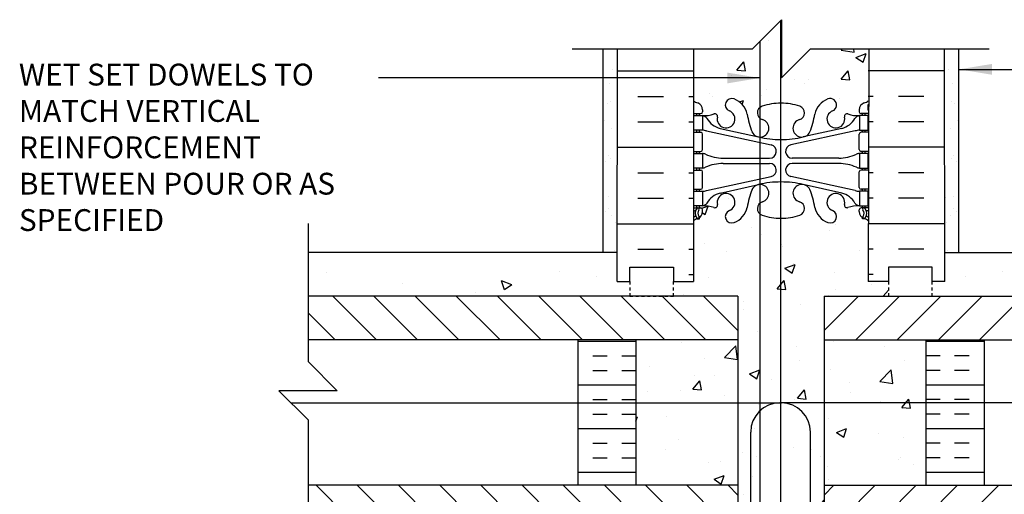
# Model space of a CAD drawing. Units: inches. Extents: x 64 to 116.4, y 188.2 to 261.
# Drawn here: x 64 to 97.8, y 244.7 to 261 of the extents above; entities that cross this region are included whole.
import ezdxf

# ---------------------------------------------------------------- set-up
doc = ezdxf.new("R2010")
doc.units = ezdxf.units.IN
doc.header["$MEASUREMENT"] = 0
doc.linetypes.add('DASHED2', pattern=[0.375, 0.25, -0.125])
for name, color, linetype in [('HATCH', 12, 'Continuous'), ('line25', 2, 'Continuous'), ('LINE3', 3, 'Continuous'), ('LINE50', 5, 'Continuous'), ('LINE9', 9, 'Continuous'), ('TEXT', 4, 'Continuous'), ('Web_Edge', 9, 'Continuous')]:
    doc.layers.add(name, color=color, linetype=linetype)
doc.styles.add('DIM', font='romans.shx', dxfattribs={"width": 0.7})
doc.styles.add('ROMANS', font='romans.shx', dxfattribs={"height": 0.75})
doc.dimstyles.new('ext_12', dxfattribs={"dimscale": 12, "dimtxt": 0.09375, "dimasz": 0.09375, "dimexe": 0.09375, "dimexo": 0.0625, "dimgap": 0.0625, "dimtad": 1, "dimdec": 1, "dimzin": 3, "dimdsep": 46, "dimlunit": 4, "dimtxsty": 'DIM', "dimcen": 0.09, "dimdle": 0.09375, "dimclrt": 4, "dimadec": 0, "dimazin": 0, "dimtfac": 1, "dimtdec": 1, "dimtmove": 2, "dimatfit": 3, "dimfxl": 0, "dimfrac": 2, "dimtolj": 1, "dimtzin": 0, "dimarcsym": 0})

msp = doc.modelspace()

# ---------------------------------------------------------------- hatches: boundary and pattern name
at = {"layer": 'HATCH'}
h = msp.add_hatch(dxfattribs=at)
h.set_pattern_fill('AR-CONC', color=256, scale=0.5, style=0)
h.set_pattern_definition([(50, (92.1923, 258.9564), (3.5863, -0.31376), [0.375, -4.125]), (355, (92.1923, 258.9564), (-0.69376, 3.76096), [0.3, -3.3]), (100.451, (92.4912, 258.9302), (2.89255, 3.4472), [0.3187, -3.5057]), (46.184, (92.1923, 259.9564), (5.3362, -0.8276), [0.5625, -6.1875]), (96.636, (92.637, 259.8874), (4.6733, 4.8706), [0.47805, -5.25856]), (351.184, (92.1923, 259.9564), (4.6733, 4.8706), [0.45, -4.95]), (21, (92.6923, 259.7064), (2.98454, -2.0131), [0.375, -4.125]), (326, (92.6923, 259.7064), (1.21658, 3.62575), [0.3, -3.3]), (71.451, (92.941, 259.5386), (4.2011, 1.61265), [0.3187, -3.5057]), (37.5, (92.1923, 258.9564), (0.0608, 1.66447), [0, -3.26, 0, -3.35, 0, -3.3125]), (7.5, (92.1923, 258.9564), (1.31535, 1.97206), [0, -1.91, 0, -3.185, 0, -1.2625]), (327.5, (91.0773, 258.9564), (2.669112, -0.112774), [0, -1.25, 0, -3.9, 0, -5.175]), (317.5, (90.5773, 258.9564), (2.91593, 0.50052), [0, -1.625, 0, -2.59, 0, -3.675])])
h.paths.add_polyline_path([(93.14, 260.004), (91.145, 260.004), (90.145, 259.004), (90.145, 261.004), (90.104, 260.963), (90.104, 258.134, -0.00257), (90.125, 258.135, -0.082755), (90.773, 258.026, -0.735593), (90.76, 257.568, 0.955472), (90.899, 256.975), (90.918, 256.979, 0.223253), (91.119, 257.144, 0.053157), (91.285, 257.758, -0.24438), (91.733, 258.279, -1), (91.896, 257.87, 2.182095), (92.306, 257.657, -0.601435), (92.426, 257.762, 0.10046), (92.82, 257.705), (92.925, 257.705), (92.925, 257.775), (92.877, 257.775, -0.414214), (92.815, 257.838), (92.815, 257.905, -0.317837), (92.981, 258.141, 0.089996), (93.136, 258.23)])
h.paths.add_polyline_path([(90.104, 260.963), (89.409, 260.268), (89.409, 257.991, -0.078996), (89.476, 258.026, -0.080169), (90.104, 258.134)])
h.paths.add_polyline_path([(89.409, 260.268), (89.145, 260.004), (87.125, 260.004), (87.125, 258.22, 0.082415), (87.268, 258.141, -0.317837), (87.435, 257.905), (87.435, 257.838, -0.414214), (87.372, 257.775), (87.325, 257.775), (87.325, 257.705), (87.43, 257.705, 0.10046), (87.823, 257.762, -0.601435), (87.943, 257.657, 2.182095), (88.353, 257.87, -1), (88.516, 258.279, -0.24438), (88.965, 257.758, 0.053157), (89.131, 257.144, 0.223253), (89.331, 256.979), (89.351, 256.975, 0.048597), (89.409, 256.97), (89.409, 257.608, -0.498691), (89.409, 257.991)])
h.paths.add_polyline_path([(91.604, 246.365), (91.604, 247.83), (90.139, 247.83, -0.414214), (91.139, 246.83), (91.139, 243.254, -0.513018), (91.382, 243.251, -0.520567), (91.604, 243.251), (91.604, 243.501)])
h.paths.add_polyline_path([(91.139, 246.83, 0.414214), (90.139, 247.83), (90.086, 247.83, 0.188055), (89.409, 247.566), (89.409, 240.411, 0.038758), (89.748, 240.331, -0.365717), (89.592, 240.515, -1), (89.967, 240.515, -0.473093), (89.748, 240.326, 0.042116), (90.125, 240.294, 0.109869), (91.078, 240.506), (91.139, 240.535)])
h.paths.add_polyline_path([(89.409, 247.566, 0.209815), (89.086, 246.83), (89.086, 243.277, -0.071684), (89.111, 243.251, -0.520567), (89.298, 243.251, -0.244698), (89.409, 243.309)], flags=17)
h.paths.add_polyline_path([(89.086, 246.83, -0.209815), (89.409, 247.566), (89.409, 247.83), (88.645, 247.83), (88.645, 243.501), (88.645, 243.251, -0.409481), (88.906, 243.251, -0.432735), (89.086, 243.277)])
h.paths.add_polyline_path([(89.409, 254.319, -0.498691), (89.409, 254.703), (89.409, 255.341, 0.048597), (89.351, 255.336), (89.331, 255.331, 0.223253), (89.131, 255.166, 0.053157), (88.965, 254.552, -0.24438), (88.516, 254.032, -1), (88.353, 254.44, 2.182095), (87.943, 254.653, -0.601435), (87.823, 254.548, 0.10046), (87.43, 254.605), (87.325, 254.605), (87.325, 254.535), (87.372, 254.535, -0.414214), (87.435, 254.473), (87.435, 254.405, -0.249069), (87.325, 254.198), (87.325, 254.156), (87.235, 254.156, 0.064398), (87.125, 254.09), (87.125, 252.001), (86.437, 252.001), (86.437, 251.501), (88.645, 251.501), (88.645, 248.501), (88.645, 247.83), (89.409, 247.83)])
h.paths.add_polyline_path([(90.104, 254.176, -0.080169), (89.476, 254.284, -0.078996), (89.409, 254.319), (89.409, 247.83), (90.104, 247.83)])
h.paths.add_polyline_path([(91.604, 251.501), (93.812, 251.501), (93.812, 252.001), (93.125, 252.001), (93.129, 254.087, 0.066908), (93.015, 254.156), (92.925, 254.156), (92.925, 254.198, -0.249069), (92.815, 254.405), (92.815, 254.473, -0.414214), (92.877, 254.535), (92.925, 254.535), (92.925, 254.605), (92.82, 254.605, 0.10046), (92.426, 254.548, -0.601435), (92.306, 254.653, 2.182095), (91.896, 254.44, -1), (91.733, 254.032, -0.24438), (91.285, 254.552, 0.053157), (91.119, 255.166, 0.223253), (90.918, 255.331), (90.899, 255.336, 0.955472), (90.76, 254.742, -0.735593), (90.773, 254.284, -0.082755), (90.125, 254.176, -0.00257), (90.104, 254.176), (90.104, 247.83), (90.139, 247.83), (91.604, 247.83), (91.604, 248.501)])
h.paths.add_polyline_path([(95.104, 250.001), (91.604, 250.001), (91.604, 248.501), (91.604, 247.83), (95.104, 247.83)])
h.paths.add_polyline_path([(95.104, 247.83), (91.604, 247.83), (91.604, 245.001), (95.104, 245.001)])
h.paths.add_polyline_path([(88.645, 247.83), (85.145, 247.83), (85.145, 245.001), (88.645, 245.001)])
h.paths.add_polyline_path([(88.645, 248.501), (88.645, 250.001), (85.145, 250.001), (85.145, 247.83), (88.645, 247.83)])
h.paths.add_polyline_path([(95.072, 243.251), (93.125, 243.251), (93.125, 237.375), (94.321, 237.375)])
h.paths.add_polyline_path([(92.625, 241.751), (92.759, 241.751), (92.759, 242.626), (93.125, 242.626), (93.125, 243.251), (91.604, 243.251, 0.520567), (91.382, 243.251, 0.513018), (91.139, 243.254), (91.139, 240.535), (92.337, 241.095, 0.291097), (92.625, 241.548)])
h.paths.add_polyline_path([(91.139, 243.248, 0.527307), (90.852, 243.251, 0.520567), (90.618, 243.251, 0.520567), (90.379, 243.251, 0.520567), (90.054, 243.251, 0.520567), (89.814, 243.251, 0.520567), (89.521, 243.251, 0.244698), (89.409, 243.309), (89.409, 240.411, 0.038758), (89.748, 240.331, -0.365717), (89.592, 240.515, -1), (89.967, 240.515, -0.473093), (89.748, 240.326, 0.042116), (90.125, 240.294, 0.109869), (91.078, 240.506), (91.139, 240.535)], flags=17)
h.paths.add_polyline_path([(89.409, 243.309, 0.244698), (89.298, 243.251, 0.520567), (89.111, 243.251, 0.071684), (89.086, 243.277), (89.086, 240.546), (89.171, 240.506, 0.028573), (89.409, 240.411)])
h.paths.add_polyline_path([(89.086, 243.277, 0.432735), (88.906, 243.251, 0.409481), (88.645, 243.251), (87.125, 243.251), (87.125, 242.626), (87.49, 242.626), (87.49, 241.842), (87.625, 241.842), (87.625, 241.548, 0.291097), (87.913, 241.095), (89.086, 240.546)])
h.paths.add_polyline_path([(87.125, 243.251), (85.177, 243.251), (85.928, 237.375), (87.125, 237.375)])
h.paths.add_polyline_path([(91.094, 237.763, 1.422913), (90.76, 237.296, -0.735593), (90.773, 236.838, -0.082782), (90.124, 236.73), (90.125, 231.827, -0.082774), (90.773, 231.719, -0.735593), (90.76, 231.261, 0.955472), (90.899, 230.667), (90.918, 230.672, 0.223253), (91.119, 230.836, 0.053157), (91.285, 231.451, -0.24438), (91.733, 231.971, -1), (91.896, 231.563, 2.182095), (92.306, 231.35, -0.601435), (92.426, 231.455, 0.10046), (92.82, 231.398), (92.925, 231.398), (92.925, 231.468), (92.877, 231.468, -0.414214), (92.815, 231.53), (92.815, 231.598, -0.249069), (92.925, 231.805), (92.925, 231.846), (93.015, 231.846, 0.064398), (93.125, 231.912), (93.125, 234.73), (93.05, 234.5, -0.6), (92.95, 234.5), (92.901, 234.65), (92.775, 234.65, -0.414214), (92.725, 234.7), (92.725, 234.73), (92.625, 234.73), (92.625, 236.245, 0.258958), (92.366, 236.712, -0.31131), (92.309, 236.842, 2.127293), (91.896, 236.618, -1), (91.733, 236.209, -0.325306), (91.266, 236.952, 0.10488)])
h.paths.add_polyline_path([(91.031, 230.967, -1), (90.656, 230.967, -1)], flags=16)
h.paths.add_polyline_path([(90.124, 236.73, -0.082729), (89.476, 236.838, -0.078996), (89.409, 236.874), (89.409, 231.683, -0.078996), (89.476, 231.719, -0.082736), (90.125, 231.827)])
h.paths.add_polyline_path([(88.983, 236.952, -0.325306), (88.516, 236.209, -1), (88.353, 236.618, 2.127293), (87.94, 236.842, -0.31131), (87.884, 236.712, 0.258958), (87.625, 236.245), (87.625, 234.73), (87.525, 234.73), (87.525, 234.7, -0.414214), (87.475, 234.65), (87.349, 234.65), (87.3, 234.5, -0.6), (87.2, 234.5), (87.125, 234.73), (87.125, 234.001), (87.125, 231.912, 0.064398), (87.235, 231.846), (87.325, 231.846), (87.325, 231.805, -0.249069), (87.435, 231.598), (87.435, 231.53, -0.414214), (87.372, 231.468), (87.325, 231.468), (87.325, 231.398), (87.43, 231.398, 0.10046), (87.823, 231.455, -0.601435), (87.943, 231.35, 2.182095), (88.353, 231.563, -1), (88.516, 231.971, -0.24438), (88.965, 231.451, 0.053157), (89.131, 230.836, 0.223253), (89.331, 230.672), (89.351, 230.667, 0.048597), (89.409, 230.662), (89.409, 231.3, -0.498691), (89.409, 231.683), (89.409, 236.874, -0.498691), (89.409, 237.257), (89.409, 237.895, 0.249101), (89.155, 237.763, 0.10488)])
h.paths.add_polyline_path([(89.086, 239.11), (88.25, 239.11, 0.414214), (87.625, 238.485), (87.625, 237.958, 0.549071), (88.159, 237.619), (89.086, 238.053)])
h.paths.add_polyline_path([(89.409, 239.11), (89.086, 239.11), (89.086, 238.053), (89.171, 238.093, -0.028573), (89.409, 238.188)])
h.paths.add_polyline_path([(90.01, 238.736, 0.413582), (89.635, 239.11), (89.409, 239.11), (89.409, 238.188, -0.024484), (89.621, 238.248, 0.350119)])
h.paths.add_polyline_path([(91.139, 239.11), (90.615, 239.11, 0.413582), (90.24, 238.736, 0.350119), (90.628, 238.248, -0.053094), (91.078, 238.093), (91.139, 238.064)])
h.paths.add_polyline_path([(92, 239.11), (91.139, 239.11), (91.139, 238.064), (92.091, 237.619, 0.549071), (92.625, 237.958), (92.625, 238.485, 0.414214)])
h.paths.add_polyline_path([(92.625, 239.915), (92.625, 240.442, 0.549071), (92.091, 240.781), (91.139, 240.336), (91.139, 239.29), (92, 239.29, 0.414214)])
h.paths.add_polyline_path([(91.139, 240.336), (91.078, 240.308, -0.053094), (90.628, 240.153, 0.350119), (90.24, 239.664, 0.413582), (90.615, 239.29), (91.139, 239.29)])
h.paths.add_polyline_path([(89.621, 240.153, -0.024484), (89.409, 240.212), (89.409, 239.29), (89.635, 239.29, 0.413582), (90.01, 239.664, 0.350119)])
h.paths.add_polyline_path([(89.409, 240.212, -0.028573), (89.171, 240.308), (89.086, 240.347), (89.086, 239.29), (89.409, 239.29)])
h.paths.add_polyline_path([(89.086, 240.347), (88.159, 240.781, 0.549071), (87.625, 240.442), (87.625, 239.915, 0.414214), (88.25, 239.29), (89.086, 239.29)])
h.paths.add_polyline_path([(93.125, 227.783, 0.082415), (92.981, 227.862, -0.317837), (92.815, 228.098), (92.815, 228.165, -0.414214), (92.877, 228.228), (92.925, 228.228), (92.925, 228.298), (92.82, 228.298, 0.10046), (92.426, 228.24, -0.601435), (92.306, 228.345, 2.182095), (91.896, 228.132, -1), (91.733, 227.724, -0.24438), (91.285, 228.245, 0.053157), (91.119, 228.859, 0.223253), (90.918, 229.024), (90.899, 229.028, 0.955472), (90.76, 228.434, -0.735593), (90.773, 227.976, -0.082768), (90.125, 227.868), (90.125, 222.135, -0.08276), (90.773, 222.026, -0.735593), (90.76, 221.568, 0.955472), (90.899, 220.975), (90.918, 220.979, 0.223253), (91.119, 221.144, 0.053157), (91.285, 221.758, -0.24438), (91.733, 222.279, -1), (91.896, 221.87, 2.182095), (92.306, 221.657, -0.601435), (92.426, 221.762, 0.10046), (92.82, 221.705), (92.925, 221.705), (92.925, 221.775), (92.877, 221.775, -0.414214), (92.815, 221.838), (92.815, 221.905, -0.317837), (92.981, 222.141, 0.082415), (93.125, 222.22)])
h.paths.add_polyline_path([(90.125, 227.868, -0.082742), (89.476, 227.976, -0.601378), (89.409, 228.395), (89.409, 229.033, 0.048597), (89.351, 229.028), (89.331, 229.024, 0.223253), (89.131, 228.859, 0.053157), (88.965, 228.245, -0.24438), (88.516, 227.724, -1), (88.353, 228.132, 2.182095), (87.943, 228.345, -0.601435), (87.823, 228.24, 0.10046), (87.43, 228.298), (87.325, 228.298), (87.325, 228.228), (87.372, 228.228, -0.414214), (87.435, 228.165), (87.435, 228.098, -0.317837), (87.268, 227.862, 0.082415), (87.125, 227.783), (87.125, 222.22, 0.082415), (87.268, 222.141, -0.317837), (87.435, 221.905), (87.435, 221.838, -0.414214), (87.372, 221.775), (87.325, 221.775), (87.325, 221.705), (87.43, 221.705, 0.10046), (87.823, 221.762, -0.601435), (87.943, 221.657, 2.182095), (88.353, 221.87, -1), (88.516, 222.279, -0.24438), (88.965, 221.758, 0.053157), (89.131, 221.144, 0.223253), (89.331, 220.979), (89.351, 220.975, 0.955472), (89.489, 221.568, -0.735593), (89.476, 222.026, -0.08275), (90.125, 222.135)])
h.paths.add_polyline_path([(91.285, 218.552, 0.053157), (91.119, 219.166, 0.223253), (90.918, 219.331), (90.899, 219.336, 0.955472), (90.76, 218.742, -0.735593), (90.773, 218.284, -0.082755), (90.125, 218.176), (90.125, 218.004), (90.125, 217.004), (91.125, 218.004), (93.125, 218.004), (93.125, 218.09, 0.064398), (93.015, 218.156), (92.925, 218.156), (92.925, 218.198, -0.249069), (92.815, 218.405), (92.815, 218.473, -0.414214), (92.877, 218.535), (92.925, 218.535), (92.925, 218.605), (92.82, 218.605, 0.10046), (92.426, 218.548, -0.601435), (92.306, 218.653, 2.182095), (91.896, 218.44, -1), (91.733, 218.032, -0.24438)])
h.paths.add_polyline_path([(89.489, 218.742, 0.955472), (89.351, 219.336), (89.331, 219.331, 0.223253), (89.131, 219.166, 0.053157), (88.965, 218.552, -0.24438), (88.516, 218.032, -1), (88.353, 218.44, 2.182095), (87.943, 218.653, -0.601435), (87.823, 218.548, 0.10046), (87.43, 218.605), (87.325, 218.605), (87.325, 218.535), (87.372, 218.535, -0.414214), (87.435, 218.473), (87.435, 218.405, -0.249069), (87.325, 218.198), (87.325, 218.156), (87.235, 218.156, 0.064398), (87.125, 218.09), (87.125, 218.004), (89.125, 218.004), (89.428, 218.307, -0.652503)])
h = msp.add_hatch(dxfattribs=at)
h.set_pattern_fill('AR-SAND', color=256, scale=0.5, style=0)
h.set_pattern_definition([(142.5, (191.32336, 88.0742), (0.0314967, 0.963412), [0, -0.76, 0, -0.85, 0, -0.8125]), (172.5, (191.3234, 88.0742), (-0.884888, 1.411073), [0, -0.41, 0, -0.685, 0, -0.2625]), (212.5, (191.93836, 88.0742), (-1.557071, 0.0028295), [0, -0.25, 0, -0.9, 0, -1.175]), (222.5, (191.9384, 88.0742), (-1.503063, 0.438838), [0, -0.125, 0, -0.59, 0, -0.675])])
h.paths.add_polyline_path([(84.52, 253.001), (84.02, 253.001), (84.02, 260.004), (84.506, 260.004)])
h = msp.add_hatch(dxfattribs=at)
h.set_pattern_fill('AR-SAND', color=256, scale=0.5, style=0)
h.set_pattern_definition([(37.5, (-11.074, 88.0742), (-0.0314967, 0.963412), [0, -0.76, 0, -0.85, 0, -0.8125]), (7.5, (-11.074, 88.0742), (0.884888, 1.411073), [0, -0.41, 0, -0.685, 0, -0.2625]), (327.5, (-11.689, 88.0742), (1.557071, 0.0028295), [0, -0.25, 0, -0.9, 0, -1.175]), (317.5, (-11.689, 88.0742), (1.503063, 0.438838), [0, -0.125, 0, -0.59, 0, -0.675])])
h.paths.add_polyline_path([(95.729, 253.001), (96.229, 253.001), (96.229, 260.004), (95.743, 260.004)])
h = msp.add_hatch(dxfattribs=at)
h.set_pattern_fill('AR-CONC', color=256, scale=0.5, style=0)
h.set_pattern_definition([(130, (180.2493, 11.026), (-3.5863, -0.31376), [0.375, -4.125]), (185, (180.2493, 11.026), (0.693757, 3.76096), [0.3, -3.3]), (79.5486, (179.9505, 11), (-2.892547, 3.447198), [0.3187, -3.50571]), (133.8158, (180.2493, 12.026), (-5.336205, -0.827595), [0.5625, -6.1875]), (83.3644, (179.8046, 11.957), (-4.67331, 4.87059), [0.47805, -5.25856]), (188.8158, (180.2493, 12.026), (-4.67331, 4.87059), [0.45, -4.95]), (159, (179.7493, 11.776), (-2.984535, -2.013094), [0.375, -4.125]), (214, (179.7493, 11.776), (-1.216577, 3.62575), [0.3, -3.3]), (108.5486, (179.5006, 11.6083), (-4.201113, 1.612652), [0.3187, -3.50571]), (142.5, (180.2493, 11.026), (-0.060799, 1.664469), [0, -3.26, 0, -3.35, 0, -3.3125]), (172.5, (180.2493, 11.026), (-1.315348, 1.972059), [0, -1.91, 0, -3.185, 0, -1.2625]), (212.5, (181.3643, 11.026), (-2.669112, -0.1127744), [0, -1.25, 0, -3.9, 0, -5.175]), (222.5, (181.8643, 11.026), (-2.91593, 0.500525), [0, -1.625, 0, -2.59, 0, -3.675])])
h.paths.add_polyline_path([(84.5, 252.501), (84.5, 251.501), (73.89, 251.501), (73.89, 252.501)])
h = msp.add_hatch(dxfattribs=at)
h.set_pattern_fill('AR-CONC', color=256, scale=0.5, style=0)
h.set_pattern_definition([(50, (1e-14, 11.026), (3.5863, -0.31376), [0.375, -4.125]), (355, (1e-14, 11.026), (-0.693757, 3.76096), [0.3, -3.3]), (100.4514, (0.299, 11), (2.892547, 3.447198), [0.3187, -3.50571]), (46.1842, (1e-14, 12.026), (5.336205, -0.827595), [0.5625, -6.1875]), (96.6356, (0.4447, 11.957), (4.67331, 4.87059), [0.47805, -5.25856]), (351.1842, (1e-14, 12.026), (4.67331, 4.87059), [0.45, -4.95]), (21, (0.5, 11.776), (2.984535, -2.013094), [0.375, -4.125]), (326, (0.5, 11.776), (1.216577, 3.62575), [0.3, -3.3]), (71.4514, (0.7487, 11.6083), (4.201113, 1.612652), [0.3187, -3.50571]), (37.5, (1e-14, 11.026), (0.060799, 1.664469), [0, -3.26, 0, -3.35, 0, -3.3125]), (7.5, (1e-14, 11.026), (1.315348, 1.972059), [0, -1.91, 0, -3.185, 0, -1.2625]), (327.5, (-1.115, 11.026), (2.669112, -0.1127744), [0, -1.25, 0, -3.9, 0, -5.175]), (317.5, (-1.615, 11.026), (2.91593, 0.500525), [0, -1.625, 0, -2.59, 0, -3.675])])
h.paths.add_polyline_path([(95.75, 252.501), (95.75, 251.501), (106.359, 251.501), (106.359, 252.501)])
h = msp.add_hatch(dxfattribs=at)
h.set_pattern_fill('ANSI31', color=256, scale=8, style=0)
h.set_pattern_definition([(135, (81.3246, 250.568), (0.70711, 0.70711), [])])
h.paths.add_polyline_path([(88.645, 245.001), (88.645, 243.501), (73.89, 243.501), (73.89, 245.001)])
h.paths.add_polyline_path([(88.645, 251.501), (88.645, 250.001), (73.89, 250.001), (73.89, 251.501)])
h = msp.add_hatch(dxfattribs=at)
h.set_pattern_fill('ANSI31', color=256, scale=8, style=0)
h.set_pattern_definition([(45, (98.9247, 250.568), (-0.70711, 0.70711), [])])
h.paths.add_polyline_path([(91.604, 245.001), (91.604, 243.501), (106.359, 243.501), (106.359, 245.001)])
h.paths.add_polyline_path([(91.604, 251.501), (91.604, 250.001), (106.359, 250.001), (106.359, 251.501)])
h = msp.add_hatch(dxfattribs=at)
h.set_pattern_fill('INSUL', color=256, scale=4, angle=180, style=0)
h.set_pattern_definition([(7e-15, (178.662, 92.4475), (2e-16, -1.5), []), (7e-15, (178.662, 91.9475), (2e-16, -1.5), [0.5, -0.5]), (7e-15, (178.662, 91.4475), (2e-16, -1.5), [0.5, -0.5])])
h.paths.add_polyline_path([(83.145, 249.622), (85.145, 249.622), (85.145, 245.001), (83.145, 245.001)])
h.paths.add_polyline_path([(83.145, 250.001), (85.145, 250.001), (85.145, 249.622), (83.145, 249.622)])
h = msp.add_hatch(dxfattribs=at)
h.set_pattern_fill('INSUL', color=256, scale=4, angle=180, style=0)
h.set_pattern_definition([(180, (1.5873, 92.4475), (-2e-16, -1.5), []), (180, (1.5873, 91.9475), (-2e-16, -1.5), [0.5, -0.5]), (180, (1.5873, 91.4475), (-2e-16, -1.5), [0.5, -0.5])])
h.paths.add_polyline_path([(97.104, 249.622), (95.104, 249.622), (95.104, 245.001), (97.104, 245.001)])
h.paths.add_polyline_path([(97.104, 250.001), (95.104, 250.001), (95.104, 249.622), (97.104, 249.622)])

# ---------------------------------------------------------------- linework, layer by layer
for p, q in [((84.5, 259.242), (87.125, 259.242)), ((95.75, 259.242), (93.125, 259.242)), ((85.213, 258.367), (86.088, 258.367)), ((86.963, 258.367), (87.125, 258.367)), ((93.286, 258.367), (93.125, 258.367)), ((95.036, 258.367), (94.161, 258.367)), ((85.213, 257.492), (86.088, 257.492)), ((86.963, 257.492), (87.125, 257.492)), ((93.286, 257.492), (93.125, 257.492)), ((95.036, 257.492), (94.161, 257.492)), ((84.5, 256.617), (87.125, 256.617)), ((95.75, 256.617), (93.125, 256.617)), ((85.213, 255.742), (86.088, 255.742)), ((86.963, 255.742), (87.125, 255.742)), ((93.286, 255.742), (93.125, 255.742)), ((95.036, 255.742), (94.161, 255.742)), ((85.213, 254.867), (86.088, 254.867)), ((86.963, 254.867), (87.125, 254.867)), ((93.286, 254.867), (93.125, 254.867)), ((95.036, 254.867), (94.161, 254.867)), ((84.5, 253.992), (87.125, 253.992)), ((95.75, 253.992), (93.125, 253.992)), ((85.213, 253.117), (86.088, 253.117)), ((86.963, 253.117), (87.125, 253.117)), ((93.286, 253.117), (93.125, 253.117)), ((95.036, 253.117), (94.161, 253.117)), ((86.963, 252.242), (87.125, 252.242)), ((93.286, 252.242), (93.125, 252.242))]:
    msp.add_line(p, q, dxfattribs=at)
at = {"layer": 'line25'}
for p, q in [((87.125, 260.004), (87.125, 252.001)), ((93.14, 260.01), (93.125, 252.001)), ((88.645, 251.501), (73.89, 251.501)), ((84.52, 251.501), (73.89, 251.501)), ((91.604, 251.501), (106.359, 251.501)), ((95.729, 251.501), (106.359, 251.501))]:
    msp.add_line(p, q, dxfattribs=at)
for points in [[(88.645, 251.501), (88.645, 248.501), (88.645, 243.501)], [(91.604, 251.501), (91.604, 248.501), (91.604, 243.501)]]:
    msp.add_lwpolyline(points, dxfattribs=at)
at = {"layer": 'LINE3'}
for p, q in [((90.104, 260.963), (90.104, 243.301)), ((89.409, 222.982), (89.409, 260.268)), ((73.312, 247.83), (90.139, 247.83)), ((106.938, 247.83), (90.086, 247.83)), ((89.086, 233.764), (89.086, 246.83)), ((91.139, 233.764), (91.139, 246.83))]:
    msp.add_line(p, q, dxfattribs=at)
for centre, start, end in [((90.086, 246.83), 90, 180), ((90.139, 246.83), 0, 90)]:
    msp.add_arc(centre, 1, start, end, dxfattribs=at)
at = {"layer": 'LINE50'}
for p, q in [((84.5, 252.001), (84.509, 260.018)), ((95.75, 252.001), (95.743, 260.004))]:
    msp.add_line(p, q, dxfattribs=at)
for points in [[(84.5, 252.001), (84.937, 252.001), (84.937, 252.501), (86.437, 252.501), (86.437, 252.001), (87.125, 252.001)], [(95.75, 252.001), (95.312, 252.001), (95.312, 252.501), (93.812, 252.501), (93.812, 252.001), (93.125, 252.001)]]:
    msp.add_lwpolyline(points, dxfattribs=at)
at = {"layer": 'LINE9'}
for p, q in [((90.145, 261.004), (89.145, 260.004)), ((90.145, 261.004), (90.145, 259.004)), ((82.955, 260.004), (89.145, 260.004)), ((84.02, 253.001), (84.02, 260.004)), ((90.145, 259.004), (91.145, 260.004)), ((91.145, 260.004), (97.27, 260.004)), ((96.229, 253.001), (96.229, 260.004)), ((84.501, 253.001), (73.89, 253.001)), ((95.749, 253.001), (106.359, 253.001)), ((88.645, 250.001), (73.89, 250.001)), ((83.145, 250.001), (83.145, 245.001)), ((85.145, 250.001), (85.145, 245.001)), ((91.604, 250.001), (106.359, 250.001)), ((95.104, 250.001), (95.104, 245.001)), ((97.104, 250.001), (97.104, 245.001)), ((88.645, 245.001), (73.89, 245.001)), ((91.604, 245.001), (106.359, 245.001))]:
    msp.add_line(p, q, dxfattribs=at)
at = {"layer": 'LINE9', "linetype": 'DASHED2', "ltscale": 0.15}
msp.add_line((95.312, 252.001), (95.312, 252.001), dxfattribs=at)
at = {"layer": 'LINE9'}
msp.add_lwpolyline([(73.89, 254.001), (73.89, 249.251), (74.89, 248.251), (72.89, 248.251), (73.89, 247.251), (73.89, 242.501)], dxfattribs=at)
at = {"layer": 'LINE9', "linetype": 'DASHED2', "ltscale": 0.15}
for points in [[(84.937, 252.001), (84.937, 252.001), (84.937, 251.501), (86.437, 251.501), (86.437, 252.001), (86.437, 252.001)], [(93.812, 252.001), (93.812, 252.001), (93.812, 251.501), (95.312, 251.501), (95.312, 252.001), (95.312, 252.001)]]:
    msp.add_lwpolyline(points, dxfattribs=at)
at = {"layer": 'Web_Edge'}
for p, q in [((87.135, 257.895), (87.135, 258.081)), ((93.115, 257.895), (93.115, 258.081)), ((87.125, 257.775), (87.372, 257.775)), ((87.235, 257.705), (87.235, 257.775)), ((87.325, 257.705), (87.325, 257.775)), ((87.435, 257.905), (87.435, 257.838)), ((92.815, 257.905), (92.815, 257.838)), ((93.125, 257.775), (92.877, 257.775)), ((92.925, 257.705), (92.925, 257.775)), ((93.015, 257.705), (93.015, 257.775)), ((87.125, 257.135), (87.372, 257.135)), ((87.235, 257.135), (87.235, 257.205)), ((87.325, 257.135), (87.325, 257.205)), ((87.435, 256.538), (87.435, 257.073)), ((87.574, 257.181), (89.785, 256.7)), ((88.035, 257.264), (89.357, 256.974)), ((92.676, 257.181), (90.464, 256.7)), ((92.215, 257.264), (90.893, 256.974)), ((92.815, 256.538), (92.815, 257.073)), ((93.125, 257.135), (92.877, 257.135)), ((92.925, 257.135), (92.925, 257.205)), ((93.015, 257.135), (93.015, 257.205)), ((87.125, 256.475), (87.372, 256.475)), ((87.235, 256.405), (87.235, 256.475)), ((87.325, 256.405), (87.325, 256.475)), ((93.125, 256.475), (92.877, 256.475)), ((92.925, 256.405), (92.925, 256.475)), ((93.015, 256.405), (93.015, 256.475)), ((88.139, 256.245), (89.736, 256.245)), ((88.139, 256.065), (89.736, 256.065)), ((92.11, 256.245), (90.514, 256.245)), ((92.11, 256.065), (90.514, 256.065)), ((87.125, 255.835), (87.372, 255.835)), ((87.235, 255.835), (87.235, 255.905)), ((87.325, 255.835), (87.325, 255.905)), ((87.435, 255.238), (87.435, 255.773)), ((87.574, 255.129), (89.785, 255.611)), ((92.676, 255.129), (90.464, 255.611)), ((92.815, 255.238), (92.815, 255.773)), ((93.125, 255.835), (92.877, 255.835)), ((92.925, 255.835), (92.925, 255.905)), ((93.015, 255.835), (93.015, 255.905)), ((88.035, 255.046), (89.357, 255.337)), ((92.215, 255.046), (90.893, 255.337)), ((87.125, 255.175), (87.372, 255.175)), ((87.235, 255.105), (87.235, 255.175)), ((87.325, 255.105), (87.325, 255.175)), ((93.125, 255.175), (92.877, 255.175)), ((92.925, 255.105), (92.925, 255.175)), ((93.015, 255.105), (93.015, 255.175)), ((87.235, 254.535), (87.235, 254.605)), ((87.325, 254.535), (87.325, 254.605)), ((92.925, 254.535), (92.925, 254.605)), ((93.015, 254.535), (93.015, 254.605)), ((87.125, 254.535), (87.372, 254.535)), ((87.125, 254.435), (87.167, 254.435)), ((87.435, 254.405), (87.435, 254.473)), ((92.815, 254.405), (92.815, 254.473)), ((93.125, 254.535), (92.877, 254.535)), ((93.125, 254.435), (93.083, 254.435)), ((87.235, 254.156), (87.325, 254.156)), ((87.325, 254.156), (87.325, 254.198)), ((92.925, 254.156), (92.925, 254.198)), ((93.015, 254.156), (92.925, 254.156))]:
    msp.add_line(p, q, dxfattribs=at)
for points in [[(87.13, 257.705), (87.43, 257.705), (87.43, 257.205), (87.13, 257.205)], [(93.12, 257.705), (92.82, 257.705), (92.82, 257.205), (93.12, 257.205)], [(87.13, 256.405), (87.43, 256.405), (87.43, 255.905), (87.13, 255.905)], [(93.12, 256.405), (92.82, 256.405), (92.82, 255.905), (93.12, 255.905)], [(87.13, 255.105), (87.43, 255.105), (87.43, 254.605), (87.13, 254.605)], [(93.12, 255.105), (92.82, 255.105), (92.82, 254.605), (93.12, 254.605)]]:
    msp.add_lwpolyline(points, close=True, dxfattribs=at)
for centre, radius, start, end in [((88.435, 258.075), 0.22, 68.1963, 248.1963), ((91.815, 258.075), 0.22, 291.8037, 111.8037), ((87.435, 258.612), 0.5, 231.6833, 250.5288), ((87.435, 258.612), 0.6, 238.8907, 238.927), ((87.115, 258.081), 0.02, 360, 58.927), ((87.185, 257.905), 0.25, 0, 70.5288), ((88.24, 257.587), 0.745, 13.2652, 68.1963), ((89.554, 257.799), 0.24, 108.923, 254.2747), ((90.125, 256.135), 2, 90, 108.923), ((90.125, 256.135), 2, 71.077, 90), ((90.695, 257.799), 0.24, 285.7253, 71.077), ((92.01, 257.587), 0.745, 111.8037, 166.7348), ((93.065, 257.905), 0.25, 109.4712, 180), ((92.815, 258.612), 0.5, 289.4712, 308.3167), ((93.135, 258.081), 0.02, 121.073, 180), ((92.815, 258.612), 0.6, 301.073, 301.1093), ((87.115, 257.895), 0.02, 299.988, 360), ((87.372, 257.838), 0.0625, 270, 0), ((87.486, 258.704), 1, 266.7879, 289.9067), ((87.387, 257.459), 0.25, 37.2777, 80.0823), ((87.855, 257.678), 0.09, 346.6795, 108.8651), ((88.24, 257.587), 0.305, 166.6795, 68.1963), ((91.928, 258.229), 3, 189.0273, 201.1984), ((88.322, 258.229), 3, 338.8016, 350.9727), ((92.01, 257.587), 0.305, 111.8037, 13.3205), ((92.394, 257.678), 0.09, 71.1349, 193.3205), ((92.764, 258.704), 1, 250.0933, 273.2121), ((92.863, 257.459), 0.25, 99.9177, 142.7223), ((92.877, 257.838), 0.0625, 180, 270), ((93.135, 257.895), 0.02, 180, 240.012), ((88.234, 257.987), 0.75, 210.155, 254.5838), ((89.406, 257.275), 0.305, 205.3782, 74.2747), ((90.843, 257.275), 0.305, 105.7253, 334.6218), ((92.015, 257.987), 0.75, 285.4162, 329.845), ((87.372, 257.073), 0.0625, 0, 90), ((87.339, 256.209), 1, 76.4291, 84.7991), ((90.125, 260.241), 3.356, 256.7692, 270), ((90.125, 260.241), 3.356, 270, 283.2308), ((92.91, 256.209), 1, 95.2009, 103.5709), ((92.877, 257.073), 0.0625, 90, 180), ((89.736, 256.475), 0.23, 270, 77.6055), ((90.514, 256.475), 0.23, 102.3945, 270), ((87.372, 256.538), 0.0625, 270, 0), ((87.426, 256.187), 0.219, 60.4937, 88.92), ((87.426, 256.187), 0.219, 60.4937, 88.92), ((88.17, 257.845), 1.6, 246.5673, 268.9203), ((88.17, 257.845), 1.6, 246.5673, 268.9203), ((92.08, 257.845), 1.6, 271.0797, 293.4327), ((92.08, 257.845), 1.6, 271.0797, 293.4327), ((92.824, 256.187), 0.219, 91.08, 119.5063), ((92.824, 256.187), 0.219, 91.08, 119.5063), ((92.877, 256.538), 0.0625, 180, 270), ((87.426, 256.124), 0.219, 271.08, 299.5063), ((88.17, 254.465), 1.6, 91.0797, 113.4327), ((89.736, 255.835), 0.23, 282.3945, 90), ((90.514, 255.835), 0.23, 90, 257.6055), ((92.08, 254.465), 1.6, 66.5673, 88.9203), ((92.824, 256.124), 0.219, 240.4937, 268.92), ((87.372, 255.773), 0.0625, 0, 90), ((92.877, 255.773), 0.0625, 90, 180), ((89.406, 255.036), 0.305, 285.7253, 154.6218), ((90.125, 252.07), 3.356, 90, 103.2308), ((90.125, 252.07), 3.356, 76.7692, 90), ((90.843, 255.036), 0.305, 25.3782, 254.2747), ((87.372, 255.238), 0.0625, 270, 0), ((87.339, 256.101), 1, 275.2009, 283.5709), ((88.234, 254.323), 0.75, 105.4162, 149.845), ((88.24, 254.723), 0.305, 291.8037, 193.3205), ((91.928, 254.082), 3, 158.8016, 170.9727), ((88.322, 254.082), 3, 9.0273, 21.1984), ((92.01, 254.723), 0.305, 346.6795, 248.1963), ((92.015, 254.323), 0.75, 30.155, 74.5838), ((92.91, 256.101), 1, 256.4291, 264.7991), ((92.877, 255.238), 0.0625, 180, 270), ((87.387, 254.851), 0.25, 279.9177, 322.7223), ((87.486, 253.607), 1, 70.0933, 93.2121), ((87.855, 254.632), 0.09, 251.1349, 13.3205), ((89.554, 254.511), 0.24, 105.7253, 251.077), ((90.695, 254.511), 0.24, 288.923, 74.2747), ((92.394, 254.632), 0.09, 166.6795, 288.8651), ((92.764, 253.607), 1, 86.7879, 109.9067), ((92.863, 254.851), 0.25, 217.2777, 260.0823), ((87.435, 253.698), 0.6, 114.9252, 121.1093), ((87.167, 254.415), 0.02, 345.8459, 90), ((87.428, 254.351), 0.25, 137.5391, 219.8855), ((87.173, 254.26), 0.02, 294.9252, 19.2084), ((87.271, 254.22), 0.045, 218.552, 40.8121), ((87.277, 254.489), 0.045, 317.5391, 137.5391), ((87.428, 254.351), 0.16, 137.5391, 219.9999), ((87.185, 254.405), 0.25, 289.4712, 360), ((87.372, 254.473), 0.0625, 360, 90), ((88.435, 254.236), 0.22, 111.8037, 291.8037), ((88.24, 254.723), 0.745, 291.8037, 346.7348), ((90.125, 256.176), 2, 251.077, 270), ((90.125, 256.176), 2, 270, 288.923), ((92.01, 254.723), 0.745, 193.2652, 248.1963), ((91.815, 254.236), 0.22, 248.1963, 68.1963), ((92.877, 254.473), 0.0625, 90, 180), ((93.065, 254.405), 0.25, 180, 250.5288), ((92.972, 254.489), 0.045, 42.4609, 222.4609), ((92.979, 254.22), 0.045, 139.1879, 321.448), ((92.821, 254.351), 0.16, 320.0001, 42.4609), ((92.821, 254.351), 0.25, 320.1145, 42.4609), ((93.076, 254.26), 0.02, 160.7916, 245.0748), ((93.083, 254.415), 0.02, 90, 194.1541), ((92.815, 253.698), 0.6, 58.8907, 65.0748), ((87.435, 253.698), 0.5, 109.4712, 128.3167), ((92.815, 253.698), 0.5, 51.6833, 70.5288)]:
    msp.add_arc(centre, radius, start, end, dxfattribs=at)

# ---------------------------------------------------------------- texts
at = {"layer": 'TEXT', "insert": (63.96, 256.519), "char_height": 0.75, "width": 12.95276, "attachment_point": 4, "style": 'ROMANS'}
msp.add_mtext('WET SET DOWELS TO MATCH VERTICAL REINFORCEMENT BETWEEN POUR OR AS SPECIFIED', dxfattribs=at)

# ---------------------------------------------------------------- leaders
at = {"layer": 'TEXT'}
msp.add_leader([(96.241, 259.297), (104.153, 259.297)], dimstyle='ext_12', override={"dimgap": 0.0625, "dimtad": 0}, dxfattribs=at)
msp.add_leader([(89.409, 259), (76.301, 259)], dimstyle='ext_12', dxfattribs=at)

doc.saveas('drawing.dxf')
